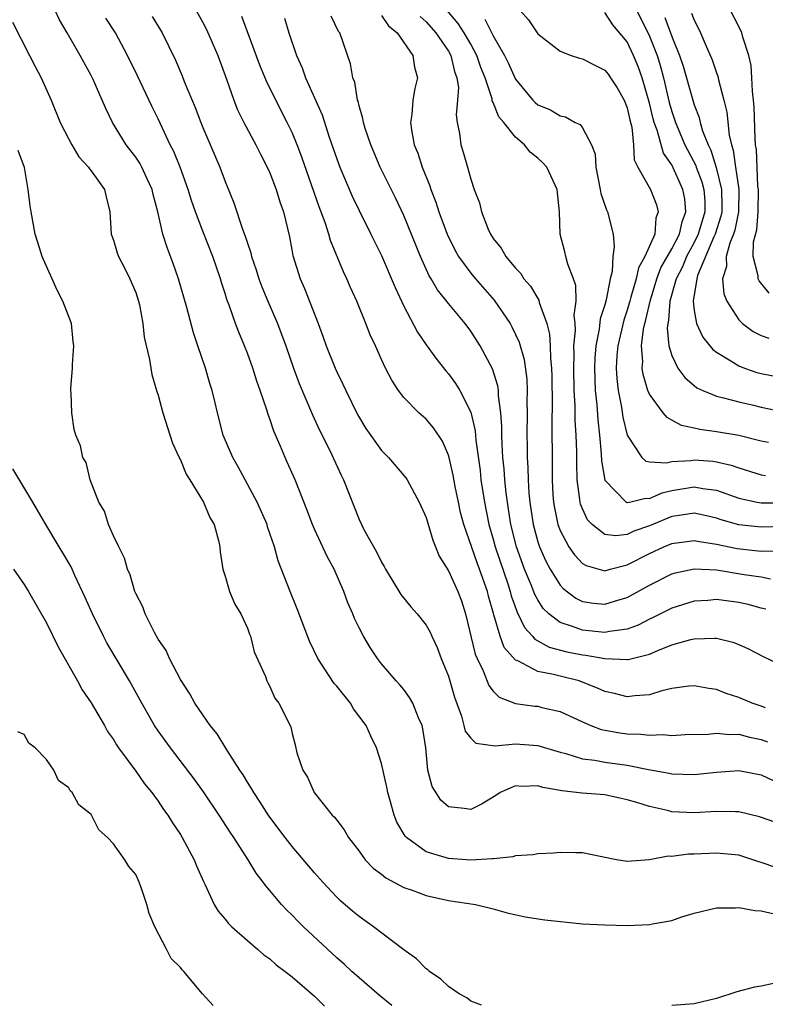
# Model space of a CAD drawing. Units: inches. Extents: x 2613000 to 2616000, y 1521000 to 1524000.
# Drawn here: x 2615121 to 2615187, y 1521332 to 1521420 of the extents above; entities that cross this region are included whole.
import ezdxf

# ---------------------------------------------------------------- set-up
doc = ezdxf.new("R2010")
doc.units = ezdxf.units.IN
doc.header["$MEASUREMENT"] = 0
doc.layers.add('LD26131521_2ft', color=102, linetype='Continuous')

msp = doc.modelspace()

# ---------------------------------------------------------------- linework, layer by layer
at = {"layer": 'LD26131521_2ft'}
for points, elevation in [([(2615188.311, 1521344.311), (2615187, 1521344.76), (2615186.805, 1521344.805), (2615185, 1521345.392), (2615183, 1521345.598), (2615181, 1521345.491), (2615180.506, 1521345.495), (2615179, 1521345.294), (2615178.679, 1521345.321), (2615176.994, 1521344.994), (2615175, 1521344.847), (2615174.043, 1521345), (2615172.746, 1521345.254), (2615171, 1521345.621), (2615170.397, 1521345.602), (2615169, 1521345.655), (2615168.42, 1521345.58), (2615167, 1521345.529), (2615166.573, 1521345.427), (2615165, 1521345.336), (2615164.751, 1521345.248), (2615163, 1521345.089), (2615162.928, 1521345.072), (2615161, 1521344.959), (2615159, 1521345.094), (2615157, 1521345.709), (2615155.236, 1521347), (2615155.119, 1521347.119), (2615154.372, 1521348.372), (2615154.131, 1521349), (2615153.81, 1521350.19), (2615153.562, 1521351), (2615153.484, 1521351.484), (2615153, 1521353.61), (2615152.568, 1521355), (2615152.053, 1521356.053), (2615151.624, 1521357), (2615150.508, 1521358.508), (2615150.219, 1521359), (2615149, 1521360.533), (2615148.776, 1521360.776), (2615147.292, 1521363), (2615146.557, 1521364.557), (2615145.455, 1521367.455), (2615144.818, 1521369), (2615143.748, 1521371.748), (2615143.416, 1521373), (2615142.807, 1521374.807), (2615142.756, 1521375), (2615141.878, 1521377), (2615140.176, 1521380.176), (2615139.689, 1521381), (2615138.834, 1521383), (2615138.308, 1521385), (2615138.105, 1521385.895), (2615137.831, 1521387), (2615137.622, 1521387.622), (2615137.245, 1521389), (2615136.57, 1521391), (2615136.16, 1521392.16), (2615135.57, 1521394.43), (2615134.841, 1521397), (2615134.358, 1521398.358), (2615133.799, 1521399.799), (2615133.422, 1521401), (2615132.975, 1521403), (2615132.545, 1521404.546), (2615132.462, 1521405), (2615131.986, 1521406.013), (2615131.55, 1521407), (2615131.359, 1521407.359), (2615131, 1521407.89), (2615130.149, 1521409), (2615128.92, 1521411), (2615128.287, 1521412.287), (2615127.173, 1521414.827), (2615127, 1521415.183), (2615126.037, 1521417), (2615124.844, 1521419), (2615124.185, 1521420.185), (2615123.789, 1521421)], 8028), ([(2615132.467, 1521420.467), (2615133.375, 1521419), (2615134.563, 1521416.563), (2615135.157, 1521415.157), (2615135.347, 1521414.653), (2615136.32, 1521412.32), (2615136.814, 1521411), (2615137, 1521410.547), (2615138.524, 1521407), (2615139, 1521405.71), (2615139.787, 1521403.787), (2615140.552, 1521401.447), (2615140.809, 1521400.809), (2615141, 1521400.177), (2615141.311, 1521399.31), (2615141.372, 1521399), (2615141.794, 1521397.794), (2615142.022, 1521397), (2615142.283, 1521396.282), (2615142.82, 1521395), (2615143.7, 1521393), (2615144.44, 1521391), (2615145.126, 1521389), (2615145.629, 1521387.629), (2615146.822, 1521384.823), (2615147.461, 1521383.461), (2615148.366, 1521381.635), (2615149.405, 1521379.405), (2615149.611, 1521379), (2615151, 1521375.459), (2615151.212, 1521375), (2615151.436, 1521374.563), (2615152.555, 1521372.555), (2615153, 1521371.643), (2615153.25, 1521371.25), (2615153.378, 1521371), (2615154.747, 1521368.747), (2615155.644, 1521367.644), (2615156.206, 1521367), (2615157, 1521365.997), (2615157.362, 1521365.362), (2615157.502, 1521365), (2615157.986, 1521363.986), (2615158.358, 1521363), (2615159, 1521361.417), (2615159.131, 1521361), (2615159.534, 1521359.534), (2615160.158, 1521357.843), (2615160.38, 1521357), (2615160.496, 1521356.496), (2615161, 1521355.869), (2615161.438, 1521355.438), (2615163.197, 1521355.197), (2615165, 1521355.369), (2615167, 1521355.226), (2615169, 1521354.617), (2615169.502, 1521354.498), (2615171, 1521354.035), (2615172.094, 1521353.906), (2615173, 1521353.729), (2615175, 1521353.466), (2615176.916, 1521353.084), (2615178.752, 1521352.752), (2615179, 1521352.69), (2615181, 1521352.62), (2615183, 1521352.844), (2615185, 1521352.998), (2615187, 1521352.598), (2615188.084, 1521352.084)], 8024), ([(2615136.408, 1521421), (2615137, 1521419.953), (2615137.326, 1521419.326), (2615138.355, 1521417), (2615139.13, 1521414.87), (2615139.775, 1521413), (2615140.124, 1521412.124), (2615140.679, 1521411), (2615141.742, 1521409), (2615142.159, 1521408.159), (2615142.773, 1521407), (2615143, 1521406.494), (2615143.577, 1521405), (2615143.9, 1521403.9), (2615144.231, 1521403), (2615144.768, 1521400.768), (2615145.075, 1521399.075), (2615145.718, 1521397), (2615146.123, 1521396.123), (2615147.332, 1521393), (2615147.787, 1521391.787), (2615148.054, 1521391), (2615148.854, 1521389), (2615149, 1521388.673), (2615149.551, 1521387.551), (2615149.797, 1521387), (2615150.858, 1521384.858), (2615151.6, 1521383.6), (2615153, 1521381.622), (2615153.63, 1521381), (2615155.175, 1521379.175), (2615155.293, 1521379), (2615156.371, 1521377), (2615157, 1521375.64), (2615157.588, 1521373.588), (2615157.845, 1521373), (2615158.175, 1521372.175), (2615159, 1521370.843), (2615159.845, 1521369), (2615160.166, 1521368.166), (2615160.539, 1521367), (2615161.394, 1521363.394), (2615161.56, 1521363), (2615162.105, 1521361.895), (2615162.606, 1521360.606), (2615163, 1521360.096), (2615163.536, 1521359.535), (2615165, 1521358.973), (2615166.748, 1521358.748), (2615167, 1521358.731), (2615167.368, 1521358.632), (2615169, 1521358.253), (2615171, 1521357.326), (2615171.757, 1521357), (2615172.661, 1521356.661), (2615173, 1521356.587), (2615174.347, 1521356.347), (2615175, 1521356.259), (2615176.228, 1521356.228), (2615177, 1521356.132), (2615178.194, 1521356.194), (2615179, 1521356.123), (2615180.205, 1521356.205), (2615182.243, 1521356.243), (2615183, 1521356.321), (2615184.196, 1521356.196), (2615185, 1521356.223), (2615185.965, 1521355.965), (2615187, 1521355.76), (2615187.562, 1521355.562)], 8022), ([(2615187.398, 1521358.602), (2615187, 1521358.753), (2615186.207, 1521359), (2615185, 1521359.51), (2615183.87, 1521359.87), (2615183, 1521360.221), (2615182.317, 1521360.317), (2615181, 1521360.576), (2615180.525, 1521360.525), (2615179, 1521360.311), (2615178.102, 1521360.102), (2615177, 1521359.752), (2615175.675, 1521359.675), (2615175, 1521359.577), (2615173.874, 1521359.874), (2615173, 1521360.06), (2615172.358, 1521360.358), (2615170.925, 1521360.925), (2615170.69, 1521361), (2615169, 1521361.413), (2615168.419, 1521361.581), (2615167, 1521361.856), (2615165.205, 1521362.794), (2615165, 1521362.865), (2615163.992, 1521363.992), (2615163.616, 1521365), (2615163.068, 1521366.932), (2615163.029, 1521367.03), (2615162.6, 1521368.6), (2615162.509, 1521369), (2615161.792, 1521371), (2615161.565, 1521371.565), (2615160.367, 1521375), (2615160.092, 1521376.092), (2615159.891, 1521377), (2615159.608, 1521378.392), (2615159.426, 1521379.426), (2615159.06, 1521381), (2615159, 1521381.206), (2615158.46, 1521382.46), (2615157.668, 1521383.669), (2615157, 1521384.43), (2615156.351, 1521385), (2615155, 1521386.381), (2615154.526, 1521387), (2615153.932, 1521387.931), (2615153.372, 1521389), (2615153, 1521389.777), (2615152.458, 1521391), (2615151.995, 1521391.995), (2615151.608, 1521393), (2615150.797, 1521395), (2615150.228, 1521396.228), (2615149.907, 1521397), (2615149.607, 1521397.607), (2615148.434, 1521400.434), (2615148.288, 1521401), (2615147.958, 1521402.041), (2615147.433, 1521403.433), (2615145.873, 1521407.873), (2615145.445, 1521409), (2615145, 1521410.096), (2615144.57, 1521411), (2615143.541, 1521413), (2615142.697, 1521414.697), (2615142.12, 1521416.12), (2615140.49, 1521420.49)], 8020), ([(2615187.411, 1521367.411), (2615187, 1521367.507), (2615185.833, 1521367.833), (2615185, 1521368.018), (2615183, 1521368.283), (2615182.215, 1521368.215), (2615181, 1521368.145), (2615179, 1521367.525), (2615177.33, 1521366.67), (2615177, 1521366.528), (2615175.998, 1521366.002), (2615175, 1521365.644), (2615173.433, 1521365.433), (2615173, 1521365.332), (2615171, 1521365.534), (2615170.121, 1521365.878), (2615169, 1521366.227), (2615167.99, 1521367), (2615167.492, 1521367.492), (2615167, 1521368.249), (2615166.731, 1521368.731), (2615166.404, 1521369.596), (2615165.819, 1521371), (2615165.098, 1521373), (2615164.593, 1521375), (2615164.386, 1521376.386), (2615164.274, 1521377), (2615164.162, 1521377.839), (2615164.04, 1521379), (2615163.975, 1521379.975), (2615163.872, 1521381), (2615163.799, 1521382.201), (2615163.78, 1521383), (2615163.787, 1521383.787), (2615163.702, 1521385), (2615163.492, 1521386.508), (2615163.48, 1521387), (2615163.423, 1521387.423), (2615162.946, 1521388.946), (2615161.831, 1521391), (2615161, 1521392.32), (2615160.488, 1521393), (2615159, 1521394.779), (2615158.005, 1521396.005), (2615157.458, 1521397), (2615157.277, 1521397.277), (2615156.503, 1521399), (2615155, 1521402.675), (2615154.247, 1521404.247), (2615152.882, 1521407), (2615152.035, 1521409), (2615151.54, 1521410.46), (2615151.381, 1521411), (2615151.344, 1521411.344), (2615151, 1521412.485), (2615150.905, 1521412.905), (2615150.869, 1521413), (2615150.605, 1521414.605), (2615150.445, 1521415), (2615150.237, 1521416.237), (2615149.263, 1521419), (2615149.148, 1521419.148), (2615148.495, 1521420.495)], 8016), ([(2615153, 1521420.552), (2615153.645, 1521419.645), (2615154.409, 1521419), (2615155.818, 1521417), (2615155.954, 1521415.954), (2615156.223, 1521415), (2615155.982, 1521414.018), (2615155.806, 1521413), (2615155.719, 1521411.719), (2615155.595, 1521411), (2615155.682, 1521410.318), (2615155.943, 1521409), (2615156.248, 1521408.247), (2615156.646, 1521407), (2615157.321, 1521405.321), (2615157.411, 1521405), (2615157.868, 1521403.868), (2615158.136, 1521403), (2615158.893, 1521401), (2615159.586, 1521399.586), (2615159.909, 1521399), (2615161, 1521397.505), (2615161.414, 1521397), (2615163.083, 1521395.083), (2615164.513, 1521393), (2615164.689, 1521392.689), (2615165.336, 1521391.336), (2615165.778, 1521389.778), (2615166.012, 1521388.012), (2615166.046, 1521387), (2615166.024, 1521385.976), (2615166.044, 1521385), (2615166.014, 1521383), (2615166.037, 1521382.037), (2615166.04, 1521381), (2615166.104, 1521380.105), (2615166.126, 1521379), (2615166.199, 1521377.801), (2615166.28, 1521377), (2615166.583, 1521375), (2615166.668, 1521374.668), (2615167, 1521373.459), (2615167.151, 1521373), (2615167.717, 1521371.717), (2615168.106, 1521371), (2615169, 1521369.573), (2615169.274, 1521369.274), (2615170.413, 1521368.412), (2615171, 1521368.126), (2615171.977, 1521367.977), (2615173, 1521367.874), (2615174.268, 1521368.268), (2615175, 1521368.474), (2615177, 1521369.582), (2615179, 1521370.583), (2615179.322, 1521370.678), (2615181, 1521371.037), (2615183, 1521370.934), (2615185.47, 1521370.53), (2615187, 1521370.312), (2615187.846, 1521370.154)], 8014), ([(2615156.48, 1521420.48), (2615157, 1521420.009), (2615157.873, 1521419), (2615159, 1521417.361), (2615159.208, 1521417), (2615159.542, 1521415.542), (2615159.756, 1521415), (2615159.888, 1521414.112), (2615159.821, 1521413), (2615159.687, 1521411.687), (2615159.773, 1521411), (2615159.991, 1521410.009), (2615160.114, 1521409), (2615160.331, 1521408.331), (2615160.715, 1521407), (2615161, 1521405.91), (2615161.305, 1521405), (2615161.792, 1521403.792), (2615161.954, 1521403), (2615162.555, 1521401.445), (2615162.759, 1521401), (2615163, 1521400.606), (2615163.734, 1521399.734), (2615164.132, 1521399), (2615165, 1521397.959), (2615165.467, 1521397.467), (2615165.762, 1521397), (2615166.347, 1521396.347), (2615167.086, 1521395.086), (2615167.136, 1521394.864), (2615167.795, 1521393), (2615168.043, 1521392.043), (2615168.101, 1521391), (2615168.136, 1521389.864), (2615168.235, 1521389), (2615168.258, 1521388.258), (2615168.287, 1521385.714), (2615168.257, 1521384.257), (2615168.299, 1521380.299), (2615168.283, 1521379), (2615168.355, 1521377.645), (2615168.396, 1521377), (2615168.481, 1521376.481), (2615168.803, 1521375), (2615169, 1521374.471), (2615169.784, 1521373), (2615170.276, 1521372.276), (2615171, 1521371.526), (2615171.33, 1521371.33), (2615173, 1521370.862), (2615173.473, 1521371), (2615175, 1521371.396), (2615177, 1521372.402), (2615178.279, 1521373), (2615179, 1521373.307), (2615181, 1521373.579), (2615181.473, 1521373.472), (2615183, 1521373.242), (2615184.851, 1521372.851), (2615187, 1521372.628), (2615188.64, 1521372.64)], 8012), ([(2615189, 1521374.831), (2615187, 1521374.767), (2615185, 1521374.987), (2615183.427, 1521375.427), (2615183, 1521375.575), (2615181.838, 1521375.838), (2615181, 1521376.007), (2615179.853, 1521375.853), (2615179, 1521375.707), (2615177, 1521374.87), (2615175.603, 1521374.397), (2615175, 1521374.11), (2615173.987, 1521373.987), (2615173, 1521374.117), (2615171.876, 1521375), (2615171.436, 1521375.436), (2615171, 1521376.396), (2615170.826, 1521376.826), (2615170.785, 1521377), (2615170.771, 1521377.228), (2615170.527, 1521379), (2615170.486, 1521380.486), (2615170.49, 1521381.51), (2615170.443, 1521383), (2615170.352, 1521384.352), (2615170.338, 1521385.662), (2615170.258, 1521387), (2615170.217, 1521389), (2615170.261, 1521390.261), (2615170.241, 1521391), (2615170.382, 1521392.382), (2615170.349, 1521393), (2615170.268, 1521393.732), (2615170.444, 1521395), (2615170.396, 1521396.396), (2615170.191, 1521397), (2615169.682, 1521398.318), (2615169.501, 1521399), (2615169.417, 1521399.417), (2615169.01, 1521401), (2615168.946, 1521403), (2615168.746, 1521405), (2615167.8, 1521407), (2615167.412, 1521407.412), (2615167, 1521407.799), (2615166.319, 1521408.319), (2615165.799, 1521409), (2615165, 1521409.683), (2615163.95, 1521411), (2615163.509, 1521411.509), (2615163, 1521412.791), (2615162.928, 1521412.928), (2615162.906, 1521413.094), (2615162.278, 1521415), (2615161.906, 1521415.906), (2615161.541, 1521417), (2615161, 1521417.989), (2615160.42, 1521419), (2615159.858, 1521419.858), (2615158.894, 1521421)], 8010), ([(2615165.421, 1521421), (2615166.171, 1521420.171), (2615167, 1521418.926), (2615169, 1521417.368), (2615169.988, 1521417), (2615170.744, 1521416.744), (2615171, 1521416.702), (2615172.12, 1521416.12), (2615173, 1521415.685), (2615173.303, 1521415.303), (2615173.515, 1521415), (2615174.1, 1521414.101), (2615174.731, 1521413), (2615175, 1521412.312), (2615175.235, 1521411.235), (2615175.415, 1521410.584), (2615175.567, 1521409), (2615175.644, 1521407.644), (2615175.969, 1521407), (2615177.082, 1521405), (2615177.616, 1521403.616), (2615177.791, 1521403), (2615177.565, 1521402.435), (2615177.476, 1521401), (2615176.586, 1521399), (2615176.011, 1521397.989), (2615175.801, 1521397), (2615175.339, 1521395.34), (2615175.229, 1521395), (2615175.187, 1521394.812), (2615175, 1521394.185), (2615174.703, 1521393.298), (2615174.168, 1521391), (2615174.092, 1521390.092), (2615174.024, 1521389), (2615174.068, 1521388.069), (2615174.186, 1521387), (2615174.481, 1521385.519), (2615174.607, 1521384.607), (2615175.001, 1521383.002), (2615176.329, 1521381), (2615176.667, 1521380.667), (2615177, 1521380.613), (2615178.531, 1521380.531), (2615179, 1521380.652), (2615180.738, 1521380.738), (2615181, 1521380.782), (2615182.667, 1521380.667), (2615183, 1521380.625), (2615184.322, 1521380.322), (2615185, 1521380.069), (2615187, 1521379.462), (2615187.398, 1521379.398)], 8006), ([(2615187.658, 1521382.343), (2615187, 1521382.458), (2615185, 1521382.961), (2615183, 1521383.303), (2615181.495, 1521383.494), (2615181, 1521383.627), (2615179.863, 1521383.863), (2615179, 1521384.357), (2615178.574, 1521384.574), (2615178.233, 1521385), (2615177, 1521386.68), (2615176.867, 1521387), (2615176.426, 1521388.426), (2615176.353, 1521389), (2615176.398, 1521389.602), (2615176.3, 1521391), (2615176.477, 1521392.477), (2615176.594, 1521393), (2615176.687, 1521393.313), (2615177.057, 1521395), (2615177.662, 1521397), (2615178.032, 1521397.968), (2615179, 1521399.672), (2615179.685, 1521401), (2615179.913, 1521402.087), (2615180.263, 1521403), (2615180.154, 1521404.154), (2615179.998, 1521405), (2615179, 1521407.189), (2615178.254, 1521408.254), (2615177.684, 1521410.316), (2615177.422, 1521411), (2615177.327, 1521411.327), (2615177, 1521412.72), (2615176.332, 1521415), (2615175.991, 1521415.991), (2615175.583, 1521417), (2615175, 1521418.216), (2615173.726, 1521419.727), (2615173, 1521420.841)], 8004), ([(2615175.875, 1521421), (2615177, 1521418.727), (2615177.693, 1521417), (2615177.995, 1521415.995), (2615178.245, 1521415), (2615178.769, 1521412.769), (2615179, 1521411.973), (2615179.326, 1521411), (2615180.176, 1521409), (2615181.138, 1521407.138), (2615181.179, 1521407), (2615181.683, 1521405.683), (2615181.863, 1521405), (2615181.944, 1521403.944), (2615181.956, 1521403), (2615181.367, 1521401), (2615181, 1521400.248), (2615180.329, 1521399), (2615179.944, 1521398.056), (2615179.387, 1521397), (2615178.819, 1521395), (2615178.703, 1521393.298), (2615178.629, 1521393), (2615178.582, 1521392.582), (2615178.748, 1521391), (2615179, 1521390.123), (2615179.545, 1521389), (2615180.154, 1521388.154), (2615181.247, 1521387.247), (2615181.778, 1521387), (2615183, 1521386.488), (2615183.643, 1521386.357), (2615185, 1521385.972), (2615186.313, 1521385.687), (2615187, 1521385.516), (2615189, 1521385.087)], 8002), ([(2615180.775, 1521420.775), (2615181, 1521420.152), (2615181.393, 1521419.393), (2615181.576, 1521419), (2615181.981, 1521418.019), (2615182.606, 1521416.606), (2615183, 1521415.446), (2615183.126, 1521415.126), (2615183.183, 1521414.817), (2615183.671, 1521413), (2615183.928, 1521411.928), (2615184.132, 1521409.868), (2615184.332, 1521409), (2615184.504, 1521408.504), (2615184.701, 1521407), (2615184.999, 1521405), (2615184.971, 1521403), (2615184.639, 1521401.361), (2615184.52, 1521401), (2615184.187, 1521400.187), (2615183.882, 1521399), (2615183.89, 1521398.111), (2615183.526, 1521397), (2615183.657, 1521395.657), (2615183.929, 1521395), (2615185, 1521393.32), (2615185.333, 1521393), (2615186.283, 1521392.283), (2615187, 1521391.923), (2615187.689, 1521391.689)], 7998), ([(2615187.719, 1521395.719), (2615186.808, 1521396.809), (2615186.728, 1521397), (2615186.724, 1521397.276), (2615186.299, 1521399), (2615186.318, 1521400.318), (2615186.605, 1521401.394), (2615186.725, 1521403), (2615186.751, 1521405), (2615186.708, 1521405.292), (2615186.578, 1521408.578), (2615186.508, 1521409), (2615186.457, 1521409.543), (2615186.377, 1521412.377), (2615186.316, 1521413), (2615186.217, 1521413.783), (2615186.176, 1521415), (2615186.092, 1521416.092), (2615185.892, 1521417), (2615185.367, 1521418.633), (2615185.273, 1521419), (2615185, 1521419.574), (2615184.263, 1521421)], 7996), ([(2615119.961, 1521419.961), (2615121.489, 1521417), (2615121.988, 1521415.988), (2615122.534, 1521415), (2615123.412, 1521413), (2615124.235, 1521411), (2615125, 1521409.503), (2615125.276, 1521409), (2615125.916, 1521407.915), (2615126.766, 1521407), (2615126.844, 1521406.844), (2615127, 1521406.664), (2615128.197, 1521405), (2615128.342, 1521404.342), (2615128.691, 1521403), (2615128.807, 1521401), (2615128.85, 1521400.85), (2615129, 1521400.464), (2615129.325, 1521399.325), (2615129.452, 1521399), (2615129.969, 1521398.031), (2615130.484, 1521397), (2615131, 1521395.777), (2615131.249, 1521395), (2615131.326, 1521394.674), (2615131.627, 1521393), (2615131.767, 1521391.767), (2615132.224, 1521389.776), (2615132.338, 1521389), (2615132.444, 1521388.444), (2615132.861, 1521387), (2615133, 1521386.58), (2615133.427, 1521385), (2615134.293, 1521382.293), (2615134.897, 1521381), (2615134.917, 1521380.917), (2615135, 1521380.784), (2615135.504, 1521379.504), (2615135.838, 1521379), (2615137.077, 1521377), (2615137.642, 1521375.642), (2615138.021, 1521375), (2615138.417, 1521373.583), (2615138.541, 1521373), (2615138.555, 1521372.554), (2615138.802, 1521371), (2615139, 1521370.388), (2615139.402, 1521369), (2615139.864, 1521367.865), (2615140.398, 1521367), (2615141, 1521365.734), (2615141.184, 1521365.184), (2615141.263, 1521365), (2615141.617, 1521363.617), (2615142.609, 1521361.391), (2615142.742, 1521361), (2615142.82, 1521360.82), (2615143, 1521360.497), (2615143.447, 1521359.447), (2615143.82, 1521359), (2615144.883, 1521356.883), (2615145, 1521356.309), (2615145.268, 1521355.268), (2615145.43, 1521354.57), (2615145.95, 1521353), (2615146.375, 1521352.375), (2615146.984, 1521351), (2615148.601, 1521349), (2615148.805, 1521348.805), (2615149, 1521348.524), (2615149.672, 1521347.672), (2615150.036, 1521347), (2615151, 1521345.764), (2615151.553, 1521345), (2615152.254, 1521344.254), (2615153, 1521343.695), (2615153.379, 1521343.379), (2615155, 1521342.516), (2615155.739, 1521342.261), (2615157, 1521341.784), (2615159, 1521341.352), (2615161.407, 1521341), (2615163, 1521340.599), (2615164.247, 1521340.247), (2615165.871, 1521339.871), (2615167.618, 1521339.618), (2615171, 1521339.266), (2615173, 1521339.156), (2615175, 1521339.121), (2615177, 1521339.195), (2615177.271, 1521339.271), (2615179, 1521339.556), (2615179.889, 1521339.889), (2615181, 1521340.216), (2615183, 1521340.699), (2615184.689, 1521340.689), (2615185, 1521340.717), (2615186.446, 1521340.446), (2615187, 1521340.43), (2615188.153, 1521340.153)], 8030), ([(2615188.315, 1521348.315), (2615186.837, 1521348.837), (2615185, 1521349.297), (2615184.714, 1521349.286), (2615183, 1521349.327), (2615181, 1521349.181), (2615179, 1521349.295), (2615178.602, 1521349.398), (2615177, 1521349.759), (2615175.872, 1521350.128), (2615175, 1521350.371), (2615174.472, 1521350.472), (2615173, 1521350.795), (2615170.964, 1521350.964), (2615169.155, 1521351.155), (2615169, 1521351.195), (2615167.452, 1521351.452), (2615167, 1521351.616), (2615165.565, 1521351.565), (2615165, 1521351.609), (2615163.633, 1521351), (2615163.252, 1521350.748), (2615162.008, 1521349.992), (2615161, 1521349.482), (2615160.414, 1521349.586), (2615159, 1521349.718), (2615158.323, 1521350.324), (2615157.54, 1521351.54), (2615157.167, 1521353), (2615156.965, 1521355), (2615156.717, 1521356.717), (2615156.642, 1521357), (2615156.314, 1521357.686), (2615155.801, 1521359), (2615155.525, 1521359.525), (2615155, 1521360.228), (2615154.655, 1521360.655), (2615154.308, 1521361), (2615153, 1521362.518), (2615152.639, 1521363), (2615151.984, 1521363.984), (2615151.405, 1521365), (2615151, 1521365.761), (2615150.598, 1521366.598), (2615150.439, 1521367), (2615149.996, 1521367.996), (2615149.628, 1521369), (2615148.764, 1521371), (2615148.133, 1521372.133), (2615147, 1521374.585), (2615146.824, 1521375), (2615146.334, 1521376.334), (2615145.261, 1521379), (2615144.572, 1521380.572), (2615144.369, 1521381), (2615143.931, 1521382.07), (2615143.361, 1521383.361), (2615143, 1521384.475), (2615142.855, 1521384.855), (2615142.743, 1521385.258), (2615142.152, 1521387), (2615141.846, 1521387.845), (2615141.478, 1521389), (2615141, 1521390.344), (2615140.747, 1521391), (2615140.228, 1521392.228), (2615139.94, 1521393), (2615139.36, 1521394.639), (2615139.155, 1521395.155), (2615139, 1521395.684), (2615138.675, 1521396.675), (2615138.588, 1521397), (2615137.897, 1521399), (2615137, 1521401.247), (2615136.338, 1521403), (2615135.997, 1521403.997), (2615135.685, 1521405), (2615134.976, 1521406.976), (2615134.401, 1521408.401), (2615134.087, 1521409), (2615133, 1521411.319), (2615132.446, 1521412.446), (2615131.161, 1521415.161), (2615130.266, 1521417), (2615129.179, 1521419), (2615128.318, 1521420.318)], 8026), ([(2615144.334, 1521420.334), (2615144.718, 1521419), (2615145.388, 1521417), (2615145.895, 1521415.895), (2615146.196, 1521415), (2615147.68, 1521411.68), (2615148.322, 1521409.678), (2615149, 1521407.733), (2615149.279, 1521407), (2615149.782, 1521405.782), (2615150.39, 1521404.39), (2615151, 1521403.097), (2615152.062, 1521401), (2615153, 1521399.082), (2615154.222, 1521396.221), (2615155, 1521394.534), (2615156.219, 1521392.219), (2615157, 1521391.093), (2615157.884, 1521389.884), (2615158.762, 1521388.762), (2615159, 1521388.491), (2615159.636, 1521387.636), (2615160.021, 1521387), (2615161, 1521385.065), (2615161.394, 1521383.394), (2615161.453, 1521382.547), (2615161.826, 1521379.826), (2615161.911, 1521379), (2615162.215, 1521377), (2615162.612, 1521375), (2615163, 1521373.69), (2615163.183, 1521373), (2615164.307, 1521369.693), (2615164.529, 1521369), (2615164.616, 1521368.616), (2615165.143, 1521367.143), (2615165.795, 1521365.795), (2615166.54, 1521365), (2615166.744, 1521364.744), (2615168.033, 1521364.033), (2615169.61, 1521363.61), (2615171, 1521363.334), (2615171.306, 1521363.305), (2615173.005, 1521362.995), (2615175, 1521362.907), (2615175.083, 1521362.917), (2615177, 1521363.411), (2615177.737, 1521363.737), (2615179, 1521364.219), (2615180.714, 1521364.714), (2615181, 1521364.774), (2615182.84, 1521364.84), (2615183, 1521364.825), (2615184.469, 1521364.469), (2615185, 1521364.272), (2615185.862, 1521363.862), (2615187.193, 1521363.193), (2615189, 1521362.326)], 8018), ([(2615162.246, 1521420.246), (2615163, 1521418.758), (2615164.019, 1521417), (2615164.342, 1521416.342), (2615165, 1521414.865), (2615166.563, 1521413), (2615166.776, 1521412.777), (2615167, 1521412.579), (2615168.136, 1521412.136), (2615169, 1521411.58), (2615169.493, 1521411.493), (2615170.338, 1521411), (2615170.804, 1521410.804), (2615171, 1521410.517), (2615171.814, 1521409), (2615172.149, 1521408.149), (2615172.195, 1521407), (2615172.591, 1521405), (2615172.642, 1521404.642), (2615173.161, 1521403.161), (2615173.247, 1521403), (2615173.745, 1521401), (2615173.853, 1521399.854), (2615173.707, 1521399), (2615173.66, 1521397.66), (2615173.476, 1521397), (2615173.128, 1521395.128), (2615173, 1521394.674), (2615172.594, 1521393.406), (2615172.498, 1521392.498), (2615172.189, 1521391), (2615172.102, 1521389.898), (2615172.071, 1521389), (2615172.14, 1521387), (2615172.278, 1521385.722), (2615172.363, 1521384.363), (2615172.528, 1521383), (2615172.684, 1521381.316), (2615172.702, 1521380.702), (2615173, 1521378.958), (2615174.908, 1521377), (2615174.964, 1521376.965), (2615175, 1521376.96), (2615175.211, 1521377), (2615176.635, 1521377.366), (2615177, 1521377.323), (2615178.148, 1521377.852), (2615179, 1521378.041), (2615181, 1521378.379), (2615181.774, 1521378.226), (2615183, 1521378.069), (2615185, 1521377.354), (2615186.631, 1521377), (2615187, 1521376.934), (2615189, 1521376.952)], 8008), ([(2615178.381, 1521420.381), (2615179, 1521418.689), (2615179.7, 1521417), (2615180.017, 1521416.017), (2615180.812, 1521413.188), (2615181, 1521412.569), (2615181.451, 1521411.45), (2615181.548, 1521411), (2615181.757, 1521410.243), (2615182.252, 1521409), (2615182.506, 1521408.506), (2615182.963, 1521406.963), (2615183.456, 1521405), (2615183.477, 1521403.477), (2615183.47, 1521403), (2615183.391, 1521402.609), (2615182.873, 1521401), (2615182.753, 1521400.753), (2615181.305, 1521397.305), (2615181.227, 1521397), (2615180.907, 1521395), (2615181, 1521394.159), (2615181.219, 1521393), (2615181.772, 1521391.772), (2615182.671, 1521390.672), (2615183, 1521390.429), (2615184.422, 1521389.578), (2615185, 1521389.194), (2615185.503, 1521389), (2615186.617, 1521388.617), (2615187, 1521388.52), (2615189, 1521388.137)], 8000), ([(2615161.968, 1521331.968), (2615161, 1521332.343), (2615160.644, 1521332.644), (2615159.972, 1521333), (2615159, 1521333.655), (2615158.312, 1521334.312), (2615157.292, 1521335), (2615157.146, 1521335.146), (2615157, 1521335.236), (2615156.127, 1521336.127), (2615155, 1521336.923), (2615152.299, 1521339), (2615151, 1521339.902), (2615150.405, 1521340.405), (2615149.324, 1521341.324), (2615149, 1521341.643), (2615147.739, 1521343), (2615147, 1521343.836), (2615145, 1521346.194), (2615144.372, 1521347), (2615142.924, 1521348.924), (2615142.146, 1521350.146), (2615141.561, 1521351), (2615141.372, 1521351.372), (2615141, 1521351.931), (2615140.605, 1521352.605), (2615140.329, 1521353), (2615139.159, 1521354.842), (2615138.277, 1521356.277), (2615137.674, 1521357), (2615137, 1521357.954), (2615136.298, 1521359), (2615135.857, 1521359.857), (2615135, 1521361.134), (2615134.026, 1521363), (2615133.711, 1521363.711), (2615133, 1521364.736), (2615132.677, 1521365.323), (2615131.842, 1521367), (2615131.634, 1521367.634), (2615131, 1521368.823), (2615130.928, 1521369), (2615130.489, 1521370.489), (2615130.257, 1521371), (2615129.991, 1521371.991), (2615129.471, 1521373), (2615129, 1521373.988), (2615128.558, 1521375), (2615128.19, 1521376.19), (2615127.697, 1521377), (2615126.917, 1521379), (2615126.567, 1521380.568), (2615126.273, 1521381), (2615126.044, 1521382.045), (2615125.632, 1521383), (2615125.499, 1521383.499), (2615125.263, 1521385), (2615125.231, 1521386.768), (2615125.194, 1521387), (2615125.183, 1521387.183), (2615125.338, 1521389), (2615125.324, 1521389.323), (2615125.465, 1521391), (2615125.392, 1521391.392), (2615125.232, 1521393), (2615124.482, 1521395), (2615123.965, 1521395.965), (2615122.629, 1521399), (2615122.233, 1521400.234), (2615122.001, 1521401), (2615121.627, 1521403), (2615121.533, 1521403.533), (2615121.38, 1521405), (2615121.035, 1521406.965), (2615120.47, 1521408.469)], 8032), ([(2615153.938, 1521331.938), (2615152.832, 1521332.831), (2615151, 1521334.417), (2615150.356, 1521335), (2615149.661, 1521335.661), (2615149, 1521336.228), (2615146.019, 1521339), (2615145.509, 1521339.509), (2615145, 1521340.048), (2615144.51, 1521340.51), (2615144.051, 1521341), (2615143, 1521342.255), (2615142.649, 1521342.649), (2615142.407, 1521343), (2615141.787, 1521343.787), (2615141.052, 1521345), (2615139.771, 1521347), (2615139.454, 1521347.454), (2615138.469, 1521349), (2615137.073, 1521351.073), (2615136.238, 1521352.238), (2615134.105, 1521355), (2615133, 1521356.526), (2615132.679, 1521357), (2615131.535, 1521359), (2615130.439, 1521361), (2615128.425, 1521364.425), (2615128.106, 1521365), (2615127.116, 1521367), (2615126.483, 1521368.483), (2615125.546, 1521370.453), (2615125.206, 1521371.205), (2615124.481, 1521372.481), (2615124.15, 1521373), (2615122.94, 1521375), (2615121.78, 1521377), (2615119.986, 1521379.986)], 8034), ([(2615120.053, 1521371), (2615121, 1521369.635), (2615121.397, 1521369), (2615123, 1521366.216), (2615124.064, 1521364.063), (2615125.789, 1521361), (2615126.213, 1521360.213), (2615127, 1521359.054), (2615128.196, 1521357), (2615128.48, 1521356.48), (2615129, 1521355.75), (2615129.275, 1521355.275), (2615129.466, 1521355), (2615131, 1521352.925), (2615131.791, 1521351.791), (2615132.436, 1521351), (2615133, 1521350.228), (2615133.496, 1521349.495), (2615133.858, 1521349), (2615134.297, 1521348.297), (2615135, 1521347.269), (2615135.168, 1521347), (2615136.238, 1521345), (2615136.446, 1521344.446), (2615137.061, 1521343.061), (2615137.197, 1521342.803), (2615138.021, 1521341), (2615138.38, 1521340.38), (2615139, 1521339.675), (2615139.295, 1521339.295), (2615139.605, 1521339), (2615141, 1521337.76), (2615141.903, 1521337), (2615142.475, 1521336.475), (2615143, 1521336.117), (2615143.584, 1521335.584), (2615144.386, 1521335), (2615145, 1521334.527), (2615147, 1521332.77), (2615147.89, 1521331.89)], 8036), ([(2615137.943, 1521331.943), (2615136.986, 1521332.986), (2615135.308, 1521335), (2615135.146, 1521335.146), (2615135, 1521335.354), (2615134.165, 1521336.165), (2615133.754, 1521337), (2615132.707, 1521339), (2615132.188, 1521340.188), (2615131.979, 1521341), (2615131.49, 1521342.51), (2615131.315, 1521343), (2615131.204, 1521343.204), (2615131, 1521343.664), (2615130.382, 1521344.382), (2615130.025, 1521345), (2615129, 1521346.406), (2615128.46, 1521347), (2615127.686, 1521347.686), (2615127, 1521349.044), (2615125.912, 1521349.912), (2615125.314, 1521351), (2615125.148, 1521351.148), (2615125, 1521351.424), (2615124.088, 1521352.088), (2615123.657, 1521353), (2615123, 1521353.968), (2615121.993, 1521355), (2615121.427, 1521355.427), (2615121, 1521356.202), (2615120.447, 1521356.447)], 8038), ([(2615211.961, 1521331.961), (2615209.774, 1521333), (2615209, 1521333.257), (2615207, 1521333.78), (2615205.938, 1521333.938), (2615205, 1521334.117), (2615203.709, 1521334.29), (2615199.205, 1521334.795), (2615197, 1521334.97), (2615195.044, 1521334.956), (2615193.229, 1521334.77), (2615191.499, 1521334.501), (2615190.237, 1521334.237), (2615189, 1521334.033), (2615188.096, 1521333.904), (2615187, 1521333.683), (2615186.406, 1521333.594), (2615184.815, 1521333.185), (2615183, 1521332.583), (2615181, 1521332.094), (2615179, 1521331.943)], 8032)]:
    msp.add_lwpolyline(points, dxfattribs=dict(at, elevation=elevation))

doc.saveas('drawing.dxf')
